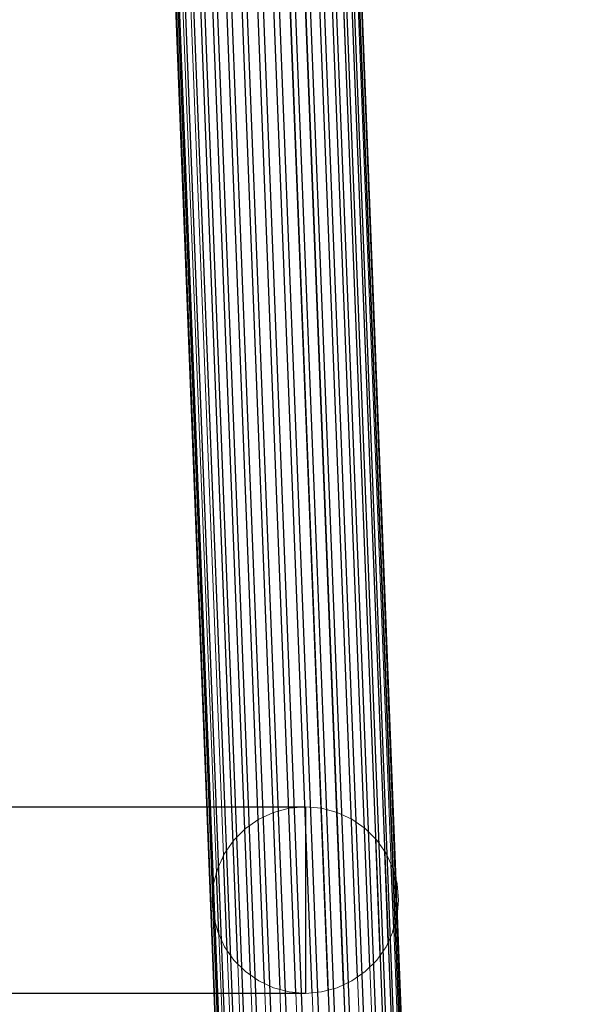
# Model space of a CAD drawing. Units: millimetres. Extents: x 0 to 13882, y -934 to 19135.
# Drawn here: x 6235 to 6399, y 13599 to 13879 of the extents above; entities that cross this region are included whole.
import ezdxf
from ezdxf import colors
from ezdxf.entities.mleader import LeaderData, LeaderLine
from ezdxf.lldxf.tags import DXFTag
from ezdxf.math import Vec2, Vec3

# ---------------------------------------------------------------- set-up
doc = ezdxf.new("R2010")
doc.units = ezdxf.units.MM
doc.header["$LTSCALE"] = 66.666667
doc.layers.add('DV2_Predeterminado', color=7, linetype='Continuous')
doc.layers.add('Predeterminado', color=7, linetype='Continuous')
tags = doc.linetypes.add('HIDDEN2', pattern=[4.7625, 3.175, -1.5875]).pattern_tags.tags
tags[6:7] = [DXFTag(74, 4), DXFTag(75, 0), DXFTag(340, '0'), DXFTag(46, 0.0), DXFTag(50, 0.0), DXFTag(44, 0.0), DXFTag(45, 0.0)]
tags[4:5] = [DXFTag(74, 4), DXFTag(75, 0), DXFTag(340, '0'), DXFTag(46, 0.0), DXFTag(50, 0.0), DXFTag(44, 0.0), DXFTag(45, 0.0)]

# ---------------------------------------------------------------- blocks, each defined once
blk = doc.blocks.new('SE1')
at = {"layer": 'DV2_Predeterminado', "color": 7, "linetype": 'HIDDEN2', "lineweight": 25}
for p, q in [((6324.03, 13042.38), (6235.2, 15334.04)), ((6328.08, 13043.26), (6239.25, 15334.92)), ((6332.46, 13043.91), (6243.63, 15335.57)), ((6337.03, 13044.3), (6248.2, 15335.96)), ((6341.66, 13044.44), (6252.83, 15336.1)), ((6346.21, 13044.3), (6257.37, 15335.96)), ((6350.53, 13043.91), (6261.7, 15335.57)), ((6354.5, 13043.26), (6265.66, 15334.92)), ((6357.99, 13042.38), (6269.16, 15334.04)), ((6317.4, 13040.05), (6228.56, 15331.71)), ((6320.44, 13041.3), (6231.6, 15332.96)), ((6360.9, 13041.3), (6272.07, 15332.96)), ((6363.15, 13040.05), (6274.31, 15331.71)), ((6313.35, 13037.18), (6224.52, 15328.84)), ((6224.52, 15328.84), (6313.35, 13037.18)), ((6315.01, 13038.66), (6226.18, 15330.32)), ((6364.65, 13038.66), (6275.82, 15330.32)), ((6275.82, 15330.32), (6364.65, 13038.66)), ((6312.47, 13035.66), (6223.64, 15327.32)), ((6223.64, 15327.32), (6312.47, 13035.66)), ((6276.46, 15327.32), (6365.3, 13035.66)), ((6271.53, 15322.93), (6360.37, 13031.27)), ((6273.92, 15324.32), (6362.75, 13032.66)), ((6260.85, 15319.72), (6349.68, 13028.06)), ((6268.05, 15020.4), (6345.31, 13027.41)), ((6267.2, 14687.25), (6309.24, 13602.76)), ((6313.81, 13601.89), (6271.7, 14688.36)), ((6318.45, 13601.82), (6276.32, 14688.68)), ((6323.01, 13602.56), (6280.93, 14688.18)), ((6327.35, 13604.08), (6285.38, 14686.89)), ((6304.87, 13604.44), (6262.97, 14685.37)), ((6331.35, 13606.31), (6289.54, 14684.85)), ((6300.83, 13606.87), (6259.13, 14682.78)), ((6334.88, 13609.17), (6293.29, 14682.11)), ((6297.25, 13610.03), (6255.79, 14679.57)), ((6320.96, 14183.01), (6365.38, 13037.18)), ((6202.52, 13654.81), (6316.5, 13654.81)), ((6316.5, 13654.81), (6316.5, 13601.65)), ((6337.84, 13612.55), (6336.55, 13645.61)), ((6294.23, 13613.87), (6293.18, 13640.88)), ((6340.13, 13616.26), (6339.13, 13642.06)), ((6341.7, 13620), (6340.99, 13638.35)), ((6291.86, 13618.42), (6291.18, 13636.03)), ((6357.91, 13226.15), (6342.06, 13635.12)), ((6342.67, 13632.84), (6342.22, 13634.51)), ((6290.11, 13626.04), (6289.99, 13629.07)), ((6341.47, 13619.14), (6342.67, 13623.61)), ((6316.5, 13601.65), (6223.75, 13601.65))]:
    blk.add_line(p, q, dxfattribs=at)
at = {"layer": 'DV2_Predeterminado', "color": 7, "linetype": 'Continuous', "lineweight": 18}
for p, q in [((6342.06, 13635.12), (6289.41, 14993.25)), ((6357.73, 13234.48), (6289.51, 14994.36)), ((6289.99, 13629.07), (6237.33, 14987.61)), ((6340.99, 13638.35), (6288.67, 14988.11)), ((6339.13, 13642.06), (6287.13, 14983.59)), ((6291.18, 13636.03), (6238.96, 14983.13)), ((6293.18, 13640.88), (6241.31, 14979.08)), ((6336.55, 13645.61), (6284.85, 14979.5)), ((6295.03, 13482.05), (6247.49, 14708.37)), ((6311.88, 13654.4), (6307.41, 13653.2)), ((6316.5, 13654.81), (6311.88, 13654.4)), ((6321.11, 13654.4), (6316.5, 13654.81)), ((6325.59, 13653.2), (6321.11, 13654.4)), ((6303.21, 13651.24), (6299.41, 13648.59)), ((6307.41, 13653.2), (6303.21, 13651.24)), ((6329.78, 13651.24), (6325.59, 13653.2)), ((6333.58, 13648.59), (6329.78, 13651.24)), ((6299.41, 13648.59), (6296.14, 13645.31)), ((6336.86, 13645.31), (6333.58, 13648.59)), ((6296.14, 13645.31), (6293.48, 13641.52)), ((6339.51, 13641.52), (6336.86, 13645.31)), ((6293.48, 13641.52), (6291.52, 13637.32)), ((6341.47, 13637.32), (6339.51, 13641.52)), ((6291.52, 13637.32), (6290.32, 13632.84)), ((6342.22, 13634.51), (6341.47, 13637.32)), ((6290.32, 13632.84), (6289.92, 13628.23)), ((6343.07, 13628.23), (6342.67, 13632.84)), ((6289.92, 13628.23), (6290.32, 13623.61)), ((6295.69, 13482.05), (6290.11, 13626.04)), ((6342.67, 13623.61), (6343.07, 13628.23)), ((6290.32, 13623.61), (6291.52, 13619.14)), ((6356.47, 13238.95), (6341.7, 13620)), ((6291.52, 13619.14), (6293.48, 13614.94)), ((6297.14, 13482.05), (6291.86, 13618.42)), ((6339.51, 13614.94), (6341.47, 13619.14)), ((6293.48, 13614.94), (6296.14, 13611.14)), ((6336.86, 13611.14), (6339.51, 13614.94)), ((6354.6, 13242.93), (6340.13, 13616.26)), ((6299.34, 13482.05), (6294.23, 13613.87)), ((6352.02, 13246.62), (6337.84, 13612.55)), ((6296.14, 13611.14), (6299.41, 13607.87)), ((6302.21, 13482.05), (6297.25, 13610.03)), ((6333.58, 13607.87), (6336.86, 13611.14)), ((6348.81, 13249.84), (6334.88, 13609.17)), ((6299.41, 13607.87), (6303.21, 13605.21)), ((6305.67, 13482.05), (6300.83, 13606.87)), ((6329.78, 13605.21), (6333.58, 13607.87)), ((6345.07, 13252.49), (6331.35, 13606.31)), ((6303.21, 13605.21), (6307.41, 13603.25)), ((6309.61, 13482.05), (6304.87, 13604.44)), ((6307.41, 13603.25), (6311.88, 13602.05)), ((6321.11, 13602.05), (6325.59, 13603.25)), ((6325.59, 13603.25), (6329.78, 13605.21)), ((6332.52, 13470.78), (6327.35, 13604.08)), ((6309.24, 13602.76), (6313.92, 13482.05)), ((6311.88, 13602.05), (6316.5, 13601.65)), ((6318.47, 13481.71), (6313.81, 13601.89)), ((6316.5, 13601.65), (6321.11, 13602.05)), ((6323.16, 13480.31), (6318.45, 13601.82)), ((6327.88, 13477), (6323.01, 13602.56))]:
    blk.add_line(p, q, dxfattribs=at)
blk = doc.blocks.new('_DOT')
at = {"color": 0, "linetype": 'ByBlock', "lineweight": -2}
blk.add_line((-0.5, 0), (-1, 0), dxfattribs=at)
at = {"color": 0, "linetype": 'ByBlock', "const_width": 0.5}
blk.add_lwpolyline([(-0.25, 0, 1), (0.25, 0, 1)], format="xyb", close=True, dxfattribs=at)

msp = doc.modelspace()

# ---------------------------------------------------------------- block references
at = {"layer": 'Predeterminado'}
msp.add_blockref('SE1', (0, 0), dxfattribs=at)

# ---------------------------------------------------------------- leaders
at = {"layer": 'Predeterminado', "color": 7, "linetype": 'Continuous', "lineweight": 35}
ml = msp.add_multileader_mtext('Standard', dxfattribs=at)
ml.set_content('{\\pxsm0.9;\\fSolid Edge ANSI|b1||i0||c0|p34;\\W1.;Odin\\P}', color=256)
ml.set_leader_properties()
ml.set_arrow_properties(name='DOT')
ml.build(insert=Vec2(0, 0))
ml.multileader.update_dxf_attribs({"leader_type": 0, "dogleg_length": 0, "arrow_head_size": 320})
ctx = ml.context
ctx.base_point, ctx.char_height, ctx.arrow_head_size, ctx.landing_gap_size = Vec3(6894.49, 18613.47), 320, 320, 112
ctx.text_align_type = 1
notes = []
notes.append((ctx, [(0, (0, 0, 0), (0, 0), (1, 0), 1, [])]))
ctx.mtext.insert, ctx.mtext.alignment = Vec3(7295.29, 18776.67), 2
ml = msp.add_multileader_mtext('Standard', dxfattribs=at)
ml.set_content('{\\pxsm0.9;\\fSolid Edge ANSI|b0||i0||c0|p34;\\W1.;JL17D\\P}', color=256)
ml.set_leader_properties()
ml.set_arrow_properties(name='DOT')
ml.build(insert=Vec2(0, 0))
ml.multileader.update_dxf_attribs({"leader_type": 0, "dogleg_length": 0, "arrow_head_size": 200})
ctx = ml.context
ctx.base_point, ctx.char_height, ctx.arrow_head_size, ctx.landing_gap_size = Vec3(6986.6, 18162.21), 200, 200, 70
ctx.text_align_type = 1
notes.append((ctx, [(0, (0, 0, 0), (0, 0), (1, 0), 1, [])]))
ctx.mtext.insert, ctx.mtext.alignment = Vec3(7319.53, 18263.11), 2
for ctx, leaders in notes:
    for number, flags, end, landing, length, lines in leaders:
        leader = LeaderData()
        leader.index, (leader.has_last_leader_line, leader.has_dogleg_vector, leader.attachment_direction) = number, flags
        leader.last_leader_point, leader.dogleg_vector, leader.dogleg_length = Vec3(end), Vec3(landing), length
        for number, points, colour, breaks in lines:
            line = LeaderLine()
            line.index, line.vertices, line.color, line.breaks = number, Vec3.list(points), colors.encode_raw_color(colour), breaks
            leader.lines.append(line)
        ctx.leaders.append(leader)

doc.saveas('drawing.dxf')
